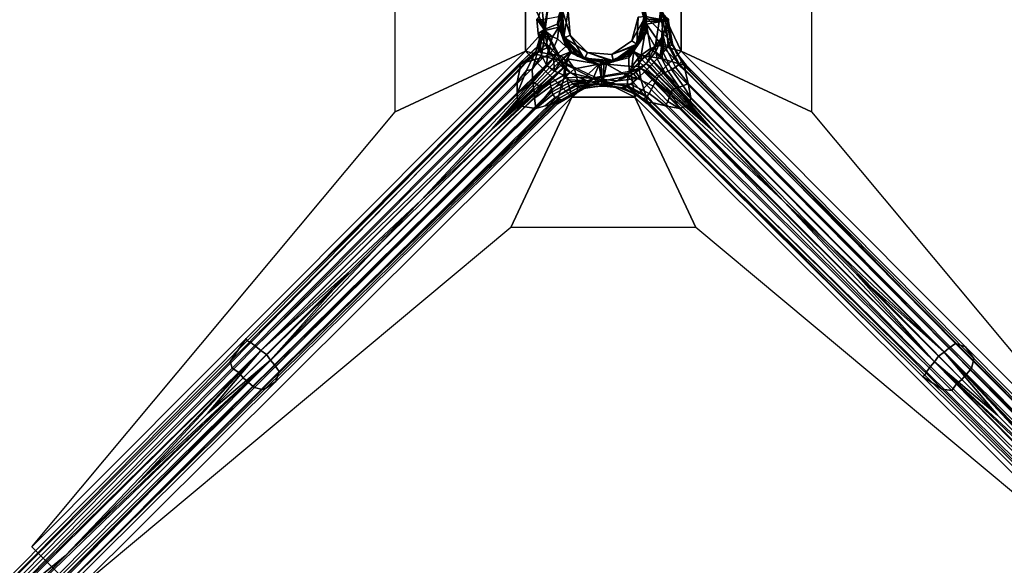
# Model space of a CAD drawing. Units: inches. Extents: x -90 to 134, y -131 to 55.
# Drawn here: x -52 to -37, y 21 to 29 of the extents above; entities that cross this region are included whole.
import ezdxf

# ---------------------------------------------------------------- set-up
doc = ezdxf.new("R2010")
doc.units = ezdxf.units.IN
doc.header["$MEASUREMENT"] = 0
for name, color, linetype in [('TABLE-BASE', 6, 'Continuous'), ('TABLE-COLUMN', 6, 'Continuous'), ('TABLE-SUPPORT', 6, 'Continuous'), ('TABLE-TOPLAM', 6, 'Continuous')]:
    doc.layers.add(name, color=color, linetype=linetype)

# ---------------------------------------------------------------- blocks, each defined once
blk = doc.blocks.new('LET108ULNG_0T')
at = {"layer": 'TABLE-BASE'}
for points in [[(-0.793, 0.387, 7.257), (-0.914, 0.213, 5.757), (-0.878, -0.149, 7.257)], [(-0.793, 0.387, 7.257), (-0.878, -0.149, 7.257), (-0.688, -0.071, 7.257), (-0.568, 0.378, 7.257)], [(-0.688, -0.071, 7.257), (-0.629, 0.154, 4.395), (-0.568, 0.378, 7.257)], [(-0.664, -0.068, 4.004), (-0.664, 0.047, 3.642), (-0.548, 0.364, 4.004)], [(-0.548, 0.364, 4.004), (-0.603, 0.265, 4.015), (-0.664, -0.068, 4.004)], [(0.524, 0.363, 4.015), (0.626, -0.067, 4.031), (0.513, 0.356, 4.031)], [(0.61, 0.043, 4.035), (0.513, 0.356, 4.031), (0.626, -0.067, 4.031)], [(0.524, 0.363, 4.015), (0.582, 0.266, 4.004), (0.639, -0.068, 4.015)], [(0.524, 0.363, 4.015), (0.639, -0.068, 4.015), (0.626, -0.067, 4.031)], [(-0.914, 0.213, 5.757), (-0.959, 0.054, 5.209), (-0.878, -0.149, 7.257)], [(-0.591, -0.282, 4.395), (-0.629, 0.154, 4.395), (-0.688, -0.071, 7.257)], [(-0.642, -0.18, 4.015), (-0.664, -0.068, 4.004), (-0.603, 0.265, 4.015)], [(-0.642, -0.18, 4.015), (-0.603, 0.265, 4.015), (-0.591, 0.259, 4.031)], [(-0.642, -0.18, 4.015), (-0.591, 0.259, 4.031), (-0.629, -0.177, 4.031)], [(-0.591, 0.259, 4.031), (-0.614, 0.15, 4.035), (-0.629, -0.177, 4.031)], [(-0.591, -0.282, 4.395), (-0.523, 0.126, 4.285), (-0.629, 0.154, 4.395)], [(-0.614, 0.15, 4.035), (-0.577, -0.275, 4.035), (-0.629, -0.177, 4.031)], [(-0.614, 0.15, 4.035), (-0.492, -0.235, 4.035), (-0.577, -0.275, 4.035)], [(-0.492, -0.235, 4.035), (-0.614, 0.15, 4.035), (-0.523, 0.126, 4.035)], [(0.582, 0.266, 4.004), (0.641, 0.047, 3.642), (0.621, -0.181, 4.004)], [(0.621, -0.181, 4.004), (0.639, -0.068, 4.015), (0.582, 0.266, 4.004)], [(0.605, 0.276, 7.257), (0.626, 0.044, 4.395), (0.645, -0.187, 7.257)], [(0.605, 0.276, 7.257), (0.645, -0.187, 7.257), (0.77, -0.409, 7.257), (0.855, 0.126, 7.257)], [(-0.878, -0.149, 7.257), (-0.972, 0.017, 4.891), (-0.991, 0.007, 4.357), (-0.878, -0.149, 7.257)], [(-0.991, 0.007, 4.357), (-0.903, 0, 3.945), (-0.872, -0.162, 3.91), (-0.971, -0.208, 4.367)], [(-0.878, -0.149, 7.257), (-0.991, 0.007, 4.357), (-0.971, -0.208, 4.367), (-0.878, -0.149, 7.257)], [(-0.959, 0.054, 5.209), (-0.972, 0.017, 4.891), (-0.878, -0.149, 7.257)], [(-0.903, 0, 3.945), (-0.664, 0.047, 3.642), (-0.659, -0.112, 3.642), (-0.872, -0.162, 3.91)], [(-0.666, -0.006, 3.642), (-0.664, 0.047, 3.642), (-0.664, -0.068, 4.004)], [(-0.492, -0.235, 4.285), (-0.523, 0.126, 4.285), (-0.591, -0.282, 4.395)], [(-0.492, -0.235, 4.285), (-0.492, -0.235, 4.035), (-0.523, 0.126, 4.285)], [(-0.523, 0.126, 4.035), (-0.523, 0.126, 4.285), (-0.492, -0.235, 4.035)], [(0.517, 0.035, 4.285), (0.423, -0.315, 4.285), (0.626, 0.044, 4.395)], [(0.626, 0.044, 4.395), (0.423, -0.315, 4.285), (0.513, -0.378, 4.395)], [(0.423, -0.315, 4.035), (0.517, 0.035, 4.035), (0.5, -0.369, 4.035)], [(0.517, 0.035, 4.285), (0.517, 0.035, 4.035), (0.423, -0.315, 4.285)], [(0.423, -0.315, 4.035), (0.423, -0.315, 4.285), (0.517, 0.035, 4.035)], [(0.61, 0.043, 4.035), (0.626, -0.067, 4.031), (0.5, -0.369, 4.035)], [(0.5, -0.369, 4.035), (0.517, 0.035, 4.035), (0.61, 0.043, 4.035)], [(0.513, -0.378, 4.395), (0.645, -0.187, 7.257), (0.626, 0.044, 4.395)], [(0.641, 0.047, 3.642), (0.643, 0.008, 3.642), (0.621, -0.181, 4.004)], [(0.643, 0.008, 3.642), (0.643, -0.031, 3.642), (0.621, -0.181, 4.004)], [(1.011, -0.329, 4.485), (0.996, -0.268, 4.365), (0.969, -0.03, 4.357), (0.626, 0.044, 4.395)], [(0.643, 0.008, 3.642), (0.641, 0.047, 3.642), (0.887, -0.023, 3.959)], [(0.641, 0.047, 3.642), (0.891, 0, 3.967), (0.887, -0.023, 3.959)], [(0.643, -0.031, 3.642), (0.643, 0.008, 3.642), (0.887, -0.023, 3.959)], [(0.77, -0.409, 7.257), (0.891, -0.239, 5.764), (0.855, 0.126, 7.257)], [(0.891, -0.239, 5.764), (0.936, -0.08, 5.228), (0.855, 0.126, 7.257)], [(0.936, -0.08, 5.228), (0.949, -0.041, 4.91), (0.855, 0.126, 7.257)], [(0.855, 0.126, 7.257), (0.949, -0.041, 4.91), (0.949, 0.019, 4.919)], [(0.969, -0.03, 4.357), (0.887, -0.023, 3.959), (0.891, 0, 3.967), (0.969, 0.007, 4.357)], [(0.949, -0.041, 4.91), (0.969, -0.03, 4.357), (0.969, 0.007, 4.357), (0.949, 0.019, 4.919)], [(-0.878, -0.149, 7.257), (-0.631, -0.631, 7.257), (-0.492, -0.492, 7.257), (-0.688, -0.071, 7.257)], [(-0.659, -0.112, 3.642), (-0.754, -0.258, 3.726), (-0.872, -0.162, 3.91)], [(-0.682, -0.289, 3.653), (-0.754, -0.258, 3.726), (-0.659, -0.112, 3.642)], [(-0.492, -0.492, 7.257), (-0.591, -0.282, 4.395), (-0.688, -0.071, 7.257)], [(-0.556, -0.403, 3.575), (-0.682, -0.289, 3.653), (-0.659, -0.112, 3.642)], [(-0.665, -0.059, 3.642), (-0.666, -0.006, 3.642), (-0.664, -0.068, 4.004)], [(-0.659, -0.112, 3.642), (-0.665, -0.059, 3.642), (-0.664, -0.068, 4.004)], [(-0.474, -0.474, 4.004), (-0.659, -0.112, 3.642), (-0.664, -0.068, 4.004)], [(-0.664, -0.068, 4.004), (-0.642, -0.18, 4.015), (-0.474, -0.474, 4.004)], [(-0.474, -0.474, 4.004), (-0.474, -0.474, 3.562), (-0.659, -0.112, 3.642)], [(-0.474, -0.474, 3.562), (-0.556, -0.403, 3.575), (-0.659, -0.112, 3.642)], [(0.441, -0.463, 4.031), (0.5, -0.369, 4.035), (0.626, -0.067, 4.031)], [(0.441, -0.463, 4.031), (0.626, -0.067, 4.031), (0.639, -0.068, 4.015)], [(0.451, -0.473, 4.015), (0.441, -0.463, 4.031), (0.639, -0.068, 4.015)], [(0.451, -0.473, 4.015), (0.639, -0.068, 4.015), (0.621, -0.181, 4.004)], [(0.641, -0.069, 3.642), (0.452, -0.474, 3.562), (0.621, -0.181, 4.004)], [(0.452, -0.474, 3.562), (0.641, -0.069, 3.642), (0.561, -0.533, 3.569)], [(0.702, -0.432, 3.628), (0.561, -0.533, 3.569), (0.641, -0.069, 3.642)], [(0.643, -0.031, 3.642), (0.641, -0.069, 3.642), (0.621, -0.181, 4.004)], [(0.641, -0.069, 3.642), (0.643, -0.031, 3.642), (0.887, -0.023, 3.959)], [(0.887, -0.023, 3.959), (0.858, -0.383, 3.778), (0.641, -0.069, 3.642)], [(0.858, -0.383, 3.778), (0.702, -0.432, 3.628), (0.641, -0.069, 3.642)], [(0.858, -0.383, 3.778), (0.887, -0.023, 3.959), (0.98, -0.378, 4.009)], [(1.033, -0.385, 4.302), (0.98, -0.378, 4.009), (0.887, -0.023, 3.959), (0.969, -0.03, 4.357)], [(0.934, -0.433, 5.376), (0.966, -0.387, 5.171), (0.936, -0.08, 5.228), (0.891, -0.239, 5.764)], [(0.966, -0.387, 5.171), (1.001, -0.334, 4.717), (0.949, -0.041, 4.91), (0.936, -0.08, 5.228)], [(1.001, -0.334, 4.717), (1.011, -0.329, 4.485), (0.969, -0.03, 4.357), (0.949, -0.041, 4.91)], [(0.969, -0.03, 4.36), (0.969, -0.03, 4.357), (0.969, -0.029, 4.367)], [(1.011, -0.329, 4.485), (1.033, -0.385, 4.302), (0.969, -0.03, 4.357), (1.011, -0.329, 4.485)], [(-0.941, -0.252, 4.922), (-0.939, -0.318, 4.455), (-0.953, -0.379, 4.457), (-1.003, -0.478, 4.886)], [(-0.935, -0.376, 5.101), (-0.941, -0.252, 4.922), (-1.003, -0.478, 4.886), (-0.986, -0.504, 5.055)], [(-0.878, -0.149, 7.257), (-0.971, -0.208, 4.367), (-0.925, -0.236, 5.469)], [(-0.971, -0.208, 4.367), (-0.872, -0.162, 3.91), (-0.919, -0.288, 4.066), (-0.94, -0.34, 4.365)], [(-0.925, -0.236, 5.469), (-0.971, -0.208, 4.367), (-0.941, -0.252, 4.922)], [(-0.941, -0.252, 4.922), (-0.971, -0.208, 4.367), (-0.94, -0.34, 4.365), (-0.939, -0.318, 4.455)], [(-0.94, -0.34, 4.365), (-0.919, -0.288, 4.066), (-0.926, -0.348, 4.054), (-0.963, -0.39, 4.371)], [(-0.941, -0.252, 4.922), (-0.935, -0.376, 5.101), (-0.925, -0.236, 5.469)], [(-0.925, -0.236, 5.469), (-0.935, -0.376, 5.101), (-0.919, -0.53, 5.414), (-0.884, -0.328, 5.8)], [(-0.919, -0.288, 4.066), (-0.821, -0.248, 3.82), (-0.844, -0.364, 3.801), (-0.926, -0.348, 4.054)], [(-0.878, -0.149, 7.257), (-0.925, -0.236, 5.469), (-0.884, -0.328, 5.8)], [(-0.872, -0.162, 3.91), (-0.821, -0.248, 3.82), (-0.919, -0.288, 4.066)], [(-0.878, -0.149, 7.257), (-0.884, -0.328, 5.8), (-0.818, -0.455, 6.032)], [(-0.878, -0.149, 7.257), (-0.818, -0.455, 6.032), (-0.631, -0.631, 7.257)], [(-0.872, -0.162, 3.91), (-0.754, -0.258, 3.726), (-0.821, -0.248, 3.82)], [(-0.821, -0.248, 3.82), (-0.754, -0.258, 3.726), (-0.798, -0.404, 3.709), (-0.844, -0.364, 3.801)], [(-0.754, -0.258, 3.726), (-0.682, -0.289, 3.653), (-0.756, -0.46, 3.641), (-0.798, -0.404, 3.709)], [(-0.682, -0.289, 3.653), (-0.556, -0.403, 3.575), (-0.696, -0.526, 3.579), (-0.756, -0.46, 3.641)], [(-0.642, -0.18, 4.015), (-0.629, -0.177, 4.031), (-0.386, -0.546, 4.015)], [(-0.642, -0.18, 4.015), (-0.386, -0.546, 4.015), (-0.474, -0.474, 4.004)], [(-0.378, -0.535, 4.031), (-0.386, -0.546, 4.015), (-0.629, -0.177, 4.031)], [(-0.378, -0.535, 4.031), (-0.629, -0.177, 4.031), (-0.577, -0.275, 4.035)], [(-0.282, -0.591, 4.395), (-0.492, -0.235, 4.285), (-0.591, -0.282, 4.395)], [(-0.282, -0.591, 4.395), (-0.591, -0.282, 4.395), (-0.492, -0.492, 7.257)], [(-0.492, -0.235, 4.035), (-0.235, -0.492, 4.035), (-0.577, -0.275, 4.035)], [(-0.275, -0.577, 4.035), (-0.378, -0.535, 4.031), (-0.577, -0.275, 4.035)], [(-0.235, -0.492, 4.035), (-0.275, -0.577, 4.035), (-0.577, -0.275, 4.035)], [(-0.492, -0.235, 4.035), (-0.492, -0.235, 4.285), (-0.235, -0.492, 4.035)], [(-0.492, -0.235, 4.285), (-0.235, -0.492, 4.285), (-0.235, -0.492, 4.035)], [(-0.492, -0.235, 4.285), (-0.282, -0.591, 4.395), (-0.235, -0.492, 4.285)], [(0.621, -0.181, 4.004), (0.452, -0.474, 3.562), (0.364, -0.548, 4.004)], [(0.364, -0.548, 4.004), (0.451, -0.473, 4.015), (0.621, -0.181, 4.004)], [(0.645, -0.187, 7.257), (0.513, -0.378, 4.395), (0.378, -0.568, 7.257)], [(0.378, -0.568, 7.257), (0.387, -0.793, 7.257), (0.77, -0.409, 7.257), (0.645, -0.187, 7.257)], [(0.779, -0.478, 6.117), (0.891, -0.239, 5.764), (0.77, -0.409, 7.257)], [(0.779, -0.478, 6.117), (0.848, -0.537, 5.679), (0.891, -0.239, 5.764)], [(0.848, -0.537, 5.679), (0.889, -0.489, 5.562), (0.891, -0.239, 5.764)], [(0.891, -0.239, 5.764), (0.889, -0.489, 5.562), (0.934, -0.433, 5.376)], [(-1.003, -0.478, 4.886), (-0.953, -0.379, 4.457), (-1.248, -0.654, 4.47), (-1.234, -0.677, 4.807)], [(-0.953, -0.379, 4.457), (-0.963, -0.39, 4.371), (-1.248, -0.654, 4.47), (-0.953, -0.379, 4.457)], [(-0.963, -0.39, 4.371), (-0.957, -0.482, 3.86), (-1.23, -0.659, 4.092), (-1.248, -0.654, 4.47)], [(-0.935, -0.376, 5.101), (-0.986, -0.504, 5.055), (-1.058, -0.744, 5.243), (-0.919, -0.53, 5.414)], [(-0.939, -0.318, 4.455), (-0.94, -0.34, 4.365), (-0.963, -0.39, 4.371), (-0.953, -0.379, 4.457)], [(-0.963, -0.39, 4.371), (-0.926, -0.348, 4.054), (-0.957, -0.482, 3.86)], [(-0.926, -0.348, 4.054), (-0.844, -0.364, 3.801), (-0.957, -0.482, 3.86)], [(-0.957, -0.482, 3.86), (-0.844, -0.364, 3.801), (-0.798, -0.404, 3.709)], [(-0.957, -0.482, 3.86), (-0.798, -0.404, 3.709), (-0.807, -0.518, 3.637)], [(-0.941, -0.361, 4.45), (-0.953, -0.379, 4.452), (-0.938, -0.351, 4.45)], [(-0.941, -0.361, 4.456), (-0.937, -0.351, 4.453), (-0.953, -0.379, 4.457)], [(-0.937, -0.351, 4.453), (-0.938, -0.351, 4.45), (-0.953, -0.379, 4.457)], [(-0.953, -0.379, 4.452), (-0.953, -0.379, 4.457), (-0.938, -0.351, 4.45)], [(-0.939, -0.318, 4.45), (-0.939, -0.318, 4.455), (-0.944, -0.312, 4.367)], [(-0.941, -0.361, 4.45), (-0.938, -0.351, 4.45), (-0.936, -0.34, 4.45)], [(-0.941, -0.361, 4.456), (-0.936, -0.34, 4.455), (-0.937, -0.351, 4.453)], [(-0.936, -0.34, 4.455), (-0.939, -0.318, 4.455), (-0.937, -0.351, 4.453)], [(-0.884, -0.328, 5.8), (-0.919, -0.53, 5.414), (-0.844, -0.677, 5.626), (-0.818, -0.455, 6.032)], [(-0.807, -0.518, 3.637), (-0.798, -0.404, 3.709), (-0.756, -0.46, 3.641)], [(-0.696, -0.526, 3.579), (-0.556, -0.403, 3.575), (-0.474, -0.474, 3.562), (-0.637, -0.539, 3.569)], [(0.126, -0.523, 4.035), (0.423, -0.315, 4.035), (0.5, -0.369, 4.035)], [(0.126, -0.523, 4.035), (0.126, -0.523, 4.285), (0.423, -0.315, 4.035)], [(0.126, -0.523, 4.285), (0.423, -0.315, 4.285), (0.423, -0.315, 4.035)], [(0.126, -0.523, 4.285), (0.513, -0.378, 4.395), (0.423, -0.315, 4.285)], [(0.15, -0.614, 4.035), (0.126, -0.523, 4.035), (0.5, -0.369, 4.035)], [(0.513, -0.378, 4.395), (0.126, -0.523, 4.285), (0.154, -0.629, 4.395)], [(0.5, -0.369, 4.035), (0.441, -0.463, 4.031), (0.15, -0.614, 4.035)], [(0.387, -0.793, 7.257), (0.635, -0.658, 6.202), (0.77, -0.409, 7.257)], [(0.702, -0.432, 3.628), (0.679, -0.549, 3.581), (0.561, -0.533, 3.569)], [(0.635, -0.658, 6.202), (0.779, -0.478, 6.117), (0.77, -0.409, 7.257)], [(0.878, -0.585, 3.648), (0.679, -0.549, 3.581), (0.702, -0.432, 3.628)], [(0.858, -0.383, 3.778), (0.878, -0.585, 3.648), (0.702, -0.432, 3.628)], [(0.858, -0.383, 3.778), (0.98, -0.378, 4.009), (1.128, -0.659, 3.88)], [(0.858, -0.383, 3.778), (1.128, -0.659, 3.88), (0.878, -0.585, 3.648)], [(0.889, -0.489, 5.562), (1.014, -0.742, 5.338), (1.075, -0.708, 5.202), (0.934, -0.433, 5.376)], [(0.934, -0.433, 5.376), (1.075, -0.708, 5.202), (1.119, -0.674, 5.052), (0.966, -0.387, 5.171)], [(1.119, -0.674, 5.052), (1.161, -0.623, 4.693), (1.001, -0.334, 4.717), (0.966, -0.387, 5.171)], [(1.207, -0.681, 4.091), (1.128, -0.659, 3.88), (0.98, -0.378, 4.009), (1.033, -0.385, 4.302)], [(1.161, -0.623, 4.693), (1.17, -0.616, 4.491), (1.011, -0.329, 4.485), (1.001, -0.334, 4.717)], [(1.17, -0.616, 4.491), (1.085, -0.49, 4.375), (1.033, -0.385, 4.302), (1.011, -0.329, 4.485)], [(1.23, -0.681, 4.385), (1.207, -0.681, 4.091), (1.033, -0.385, 4.302), (1.085, -0.49, 4.375)], [(-1.15, -0.637, 3.88), (-0.889, -0.559, 3.642), (-5.165, -4.864, 3.195), (-5.243, -4.808, 3.322)], [(-0.696, -0.526, 3.579), (-5.165, -4.864, 3.195), (-0.889, -0.559, 3.642)], [(-0.696, -0.526, 3.579), (-5.094, -4.926, 3.142), (-5.165, -4.864, 3.195)], [(-0.696, -0.526, 3.579), (-2.71, -2.687, 3.355), (-5.094, -4.926, 3.142)], [(-1.651, -1.628, 3.46), (-2.71, -2.687, 3.355), (-0.696, -0.526, 3.579)], [(-0.637, -0.539, 3.569), (-1.651, -1.628, 3.46), (-0.696, -0.526, 3.579)], [(-0.637, -0.539, 3.569), (-0.592, -0.57, 3.565), (-1.651, -1.628, 3.46)], [(-0.592, -0.57, 3.565), (-0.56, -0.619, 3.569), (-1.651, -1.628, 3.46)], [(-1.14, -0.761, 5.143), (-1.003, -0.478, 4.886), (-1.239, -0.742, 4.984), (-1.282, -0.926, 5.161)], [(-1.003, -0.478, 4.886), (-1.234, -0.677, 4.807), (-1.239, -0.742, 4.984), (-1.003, -0.478, 4.886)], [(-0.957, -0.482, 3.86), (-1.15, -0.637, 3.88), (-1.23, -0.659, 4.092), (-0.957, -0.482, 3.86)], [(-0.957, -0.482, 3.86), (-0.807, -0.518, 3.637), (-0.889, -0.559, 3.642), (-1.15, -0.637, 3.88)], [(-0.986, -0.504, 5.055), (-1.003, -0.478, 4.886), (-1.14, -0.761, 5.143), (-1.058, -0.744, 5.243)], [(-0.919, -0.53, 5.414), (-1.058, -0.744, 5.243), (-1.048, -0.928, 5.344), (-0.844, -0.677, 5.626)], [(-0.807, -0.518, 3.637), (-0.696, -0.526, 3.579), (-0.889, -0.559, 3.642), (-0.807, -0.518, 3.637)], [(-0.818, -0.455, 6.032), (-0.844, -0.677, 5.626), (-0.725, -0.768, 5.753), (-0.739, -0.568, 6.153)], [(-0.739, -0.568, 6.153), (-0.631, -0.631, 7.257), (-0.818, -0.455, 6.032)], [(-0.807, -0.518, 3.637), (-0.756, -0.46, 3.641), (-0.696, -0.526, 3.579)], [(-0.739, -0.568, 6.153), (-0.658, -0.658, 6.202), (-0.631, -0.631, 7.257)], [(-0.658, -0.658, 6.202), (-0.739, -0.568, 6.153), (-0.725, -0.768, 5.753)], [(-0.637, -0.539, 3.569), (-0.474, -0.474, 3.562), (-0.592, -0.57, 3.565), (-0.637, -0.539, 3.569)], [(-0.492, -0.492, 7.257), (-0.631, -0.631, 7.257), (-0.149, -0.878, 7.257), (-0.071, -0.688, 7.257)], [(-0.592, -0.57, 3.565), (-0.474, -0.474, 3.562), (-0.56, -0.619, 3.569), (-0.592, -0.57, 3.565)], [(-0.56, -0.619, 3.569), (-0.474, -0.474, 3.562), (-0.532, -0.584, 3.569), (-0.56, -0.619, 3.569)], [(-0.549, -0.679, 3.581), (-0.56, -0.619, 3.569), (-0.532, -0.584, 3.569), (-0.549, -0.679, 3.581)], [(-0.549, -0.679, 3.581), (-0.532, -0.584, 3.569), (-0.427, -0.735, 3.635)], [(-0.474, -0.474, 3.562), (-0.069, -0.664, 3.642), (-0.532, -0.584, 3.569)], [(-0.532, -0.584, 3.569), (-0.069, -0.664, 3.642), (-0.427, -0.735, 3.635)], [(-0.071, -0.688, 7.257), (-0.282, -0.591, 4.395), (-0.492, -0.492, 7.257)], [(-0.068, -0.664, 4.004), (-0.069, -0.664, 3.642), (-0.474, -0.474, 4.004)], [(-0.069, -0.664, 3.642), (-0.474, -0.474, 3.562), (-0.474, -0.474, 4.004)], [(-0.474, -0.474, 4.004), (-0.386, -0.546, 4.015), (-0.068, -0.664, 4.004)], [(-0.378, -0.535, 4.031), (0.046, -0.662, 4.015), (-0.386, -0.546, 4.015)], [(-0.068, -0.664, 4.004), (-0.386, -0.546, 4.015), (0.046, -0.662, 4.015)], [(-0.378, -0.535, 4.031), (-0.275, -0.577, 4.035), (0.044, -0.648, 4.031)], [(-0.378, -0.535, 4.031), (0.044, -0.648, 4.031), (0.046, -0.662, 4.015)], [(0.154, -0.629, 4.395), (-0.235, -0.492, 4.285), (-0.282, -0.591, 4.395)], [(0.15, -0.614, 4.035), (-0.275, -0.577, 4.035), (-0.235, -0.492, 4.035)], [(0.15, -0.614, 4.035), (0.044, -0.648, 4.031), (-0.275, -0.577, 4.035)], [(0.126, -0.523, 4.035), (0.15, -0.614, 4.035), (-0.235, -0.492, 4.035)], [(0.126, -0.523, 4.285), (0.126, -0.523, 4.035), (-0.235, -0.492, 4.285)], [(-0.235, -0.492, 4.035), (-0.235, -0.492, 4.285), (0.126, -0.523, 4.035)], [(0.126, -0.523, 4.285), (-0.235, -0.492, 4.285), (0.154, -0.629, 4.395)], [(-0.071, -0.688, 7.257), (-0.149, -0.878, 7.257), (0.387, -0.793, 7.257), (0.378, -0.568, 7.257)], [(0.364, -0.548, 4.004), (0.047, -0.664, 3.642), (-0.068, -0.664, 4.004)], [(-0.068, -0.664, 4.004), (0.046, -0.662, 4.015), (0.364, -0.548, 4.004)], [(0.451, -0.473, 4.015), (0.044, -0.648, 4.031), (0.441, -0.463, 4.031)], [(0.15, -0.614, 4.035), (0.441, -0.463, 4.031), (0.044, -0.648, 4.031)], [(0.451, -0.473, 4.015), (0.046, -0.662, 4.015), (0.044, -0.648, 4.031)], [(0.451, -0.473, 4.015), (0.364, -0.548, 4.004), (0.046, -0.662, 4.015)], [(0.047, -0.664, 3.642), (0.364, -0.548, 4.004), (0.452, -0.474, 3.562)], [(0.452, -0.474, 3.562), (0.424, -0.697, 3.611), (0.047, -0.664, 3.642)], [(0.424, -0.697, 3.611), (0.452, -0.474, 3.562), (0.524, -0.57, 3.568)], [(0.424, -0.697, 3.611), (0.524, -0.57, 3.568), (0.526, -0.696, 3.579)], [(0.452, -0.474, 3.562), (0.491, -0.514, 3.566), (0.524, -0.57, 3.568)], [(0.491, -0.514, 3.566), (0.452, -0.474, 3.562), (0.561, -0.533, 3.569)], [(0.491, -0.514, 3.566), (0.53, -0.553, 3.567), (0.524, -0.57, 3.568)], [(0.491, -0.514, 3.566), (0.561, -0.533, 3.569), (0.53, -0.553, 3.567)], [(0.53, -0.553, 3.567), (0.57, -0.592, 3.565), (0.524, -0.57, 3.568)], [(0.57, -0.592, 3.565), (0.539, -0.637, 3.569), (0.524, -0.57, 3.568)], [(0.539, -0.637, 3.569), (0.526, -0.696, 3.579), (0.524, -0.57, 3.568)], [(0.57, -0.592, 3.565), (0.53, -0.553, 3.567), (0.561, -0.533, 3.569)], [(0.679, -0.549, 3.581), (0.619, -0.56, 3.569), (0.561, -0.533, 3.569)], [(0.619, -0.56, 3.569), (0.57, -0.592, 3.565), (0.561, -0.533, 3.569)], [(0.57, -0.592, 3.565), (0.619, -0.56, 3.569), (1.628, -1.651, 3.46)], [(0.619, -0.56, 3.569), (0.679, -0.549, 3.581), (1.628, -1.651, 3.46)], [(0.635, -0.658, 6.202), (0.697, -0.694, 5.87), (0.802, -0.587, 5.774), (0.779, -0.478, 6.117)], [(1.628, -1.651, 3.46), (0.679, -0.549, 3.581), (2.687, -2.71, 3.355)], [(2.687, -2.71, 3.355), (0.679, -0.549, 3.581), (5.07, -4.95, 3.141)], [(0.679, -0.549, 3.581), (0.878, -0.585, 3.648), (5.139, -4.889, 3.192), (5.07, -4.95, 3.141)], [(0.848, -0.537, 5.679), (0.779, -0.478, 6.117), (0.802, -0.587, 5.774)], [(0.802, -0.587, 5.774), (0.913, -0.79, 5.493), (0.964, -0.767, 5.424), (0.848, -0.537, 5.679)], [(0.964, -0.767, 5.424), (1.014, -0.742, 5.338), (0.889, -0.489, 5.562), (0.848, -0.537, 5.679)], [(5.238, -4.821, 3.364), (5.139, -4.889, 3.192), (0.878, -0.585, 3.648), (1.128, -0.659, 3.88)], [(1.225, -0.676, 4.47), (1.23, -0.681, 4.385), (1.085, -0.49, 4.375), (1.17, -0.616, 4.491)], [(-1.239, -0.742, 4.984), (-1.234, -0.677, 4.807), (-5.309, -4.746, 3.855), (-5.549, -5.088, 4.302)], [(-1.248, -0.654, 4.47), (-1.23, -0.659, 4.092), (-5.309, -4.746, 3.855)], [(-1.234, -0.677, 4.807), (-1.248, -0.654, 4.47), (-5.309, -4.746, 3.855), (-1.234, -0.677, 4.807)], [(-1.23, -0.659, 4.092), (-5.294, -4.783, 3.472), (-5.309, -4.746, 3.855), (-1.23, -0.659, 4.092)], [(-1.23, -0.659, 4.092), (-1.15, -0.637, 3.88), (-5.243, -4.808, 3.322), (-5.294, -4.783, 3.472)], [(-2.71, -2.687, 3.355), (-0.549, -0.679, 3.581), (-4.95, -5.07, 3.141)], [(-0.549, -0.679, 3.581), (-0.585, -0.878, 3.648), (-4.889, -5.139, 3.192), (-4.95, -5.07, 3.141)], [(-1.651, -1.628, 3.46), (-0.549, -0.679, 3.581), (-2.71, -2.687, 3.355)], [(-0.56, -0.619, 3.569), (-0.549, -0.679, 3.581), (-1.651, -1.628, 3.46)], [(-0.844, -0.677, 5.626), (-1.048, -0.928, 5.344), (-0.948, -0.992, 5.408), (-0.725, -0.768, 5.753)], [(-0.658, -0.658, 6.202), (-0.725, -0.768, 5.753), (-0.586, -0.826, 5.8), (-0.579, -0.728, 6.203)], [(-0.658, -0.658, 6.202), (-0.579, -0.728, 6.203), (-0.631, -0.631, 7.257)], [(-0.631, -0.631, 7.257), (-0.489, -0.793, 6.162), (-0.149, -0.878, 7.257)], [(-0.489, -0.793, 6.162), (-0.631, -0.631, 7.257), (-0.579, -0.728, 6.203)], [(-0.579, -0.728, 6.203), (-0.586, -0.826, 5.8), (-0.489, -0.793, 6.162), (-0.579, -0.728, 6.203)], [(-0.549, -0.679, 3.581), (-0.427, -0.735, 3.635), (-0.585, -0.878, 3.648)], [(-0.376, -0.952, 3.892), (-0.427, -0.735, 3.635), (-0.069, -0.664, 3.642)], [(-0.023, -0.913, 3.966), (-0.376, -0.952, 3.892), (-0.069, -0.664, 3.642)], [(-0.069, -0.664, 3.642), (-0.031, -0.666, 3.642), (-0.023, -0.913, 3.966)], [(-0.031, -0.666, 3.642), (-0.069, -0.664, 3.642), (-0.068, -0.664, 4.004)], [(0.047, -0.664, 3.642), (0.008, -0.666, 3.642), (-0.068, -0.664, 4.004)], [(0.008, -0.666, 3.642), (-0.031, -0.666, 3.642), (-0.068, -0.664, 4.004)], [(-0.023, -0.913, 3.966), (-0.031, -0.666, 3.642), (0.008, -0.666, 3.642), (0, -0.912, 3.965)], [(0.047, -0.664, 3.642), (0, -0.912, 3.965), (0.008, -0.666, 3.642)], [(0.367, -0.843, 3.733), (0, -0.912, 3.965), (0.047, -0.664, 3.642)], [(0.424, -0.697, 3.611), (0.367, -0.843, 3.733), (0.047, -0.664, 3.642)], [(0.424, -0.697, 3.611), (0.559, -0.889, 3.642), (0.367, -0.843, 3.733)], [(0.551, -0.734, 6.181), (0.635, -0.658, 6.202), (0.387, -0.793, 7.257)], [(0.424, -0.697, 3.611), (0.526, -0.696, 3.579), (0.559, -0.889, 3.642)], [(0.539, -0.637, 3.569), (1.628, -1.651, 3.46), (0.526, -0.696, 3.579)], [(0.526, -0.696, 3.579), (4.864, -5.165, 3.195), (0.559, -0.889, 3.642)], [(1.628, -1.651, 3.46), (2.687, -2.71, 3.355), (0.526, -0.696, 3.579)], [(0.526, -0.696, 3.579), (2.687, -2.71, 3.355), (4.926, -5.094, 3.142)], [(0.526, -0.696, 3.579), (4.926, -5.094, 3.142), (4.864, -5.165, 3.195)], [(0.539, -0.637, 3.569), (0.57, -0.592, 3.565), (1.628, -1.651, 3.46)], [(0.551, -0.734, 6.181), (0.63, -0.761, 5.85), (0.697, -0.694, 5.87), (0.635, -0.658, 6.202)], [(0.63, -0.761, 5.85), (0.794, -0.879, 5.547), (0.828, -0.837, 5.561), (0.697, -0.694, 5.87)], [(0.697, -0.694, 5.87), (0.828, -0.837, 5.561), (0.913, -0.79, 5.493), (0.802, -0.587, 5.774)], [(1.014, -0.742, 5.338), (1.189, -0.986, 5.243), (1.261, -0.954, 5.164), (1.075, -0.708, 5.202)], [(1.261, -0.954, 5.164), (1.216, -0.761, 4.979), (1.119, -0.674, 5.052), (1.075, -0.708, 5.202)], [(1.216, -0.761, 4.979), (1.212, -0.699, 4.802), (1.161, -0.623, 4.693), (1.119, -0.674, 5.052)], [(5.238, -4.821, 3.364), (1.128, -0.659, 3.88), (1.207, -0.681, 4.091), (5.238, -4.821, 3.364)], [(1.212, -0.699, 4.802), (1.225, -0.676, 4.47), (1.17, -0.616, 4.491), (1.161, -0.623, 4.693)], [(5.386, -4.869, 3.841), (5.238, -4.821, 3.364), (1.207, -0.681, 4.091), (1.23, -0.681, 4.385)], [(5.51, -5.046, 4.199), (5.386, -4.869, 3.841), (1.225, -0.676, 4.47), (1.212, -0.699, 4.802)], [(5.504, -5.072, 4.28), (5.51, -5.046, 4.199), (1.212, -0.699, 4.802), (1.216, -0.761, 4.979)], [(5.386, -4.869, 3.841), (1.23, -0.681, 4.385), (1.225, -0.676, 4.47), (5.386, -4.869, 3.841)], [(-1.282, -0.926, 5.161), (-1.239, -0.742, 4.984), (-5.549, -5.088, 4.302), (-5.519, -5.185, 4.445)], [(-4.821, -5.238, 3.364), (-4.889, -5.139, 3.192), (-0.585, -0.878, 3.648), (-0.659, -1.128, 3.88)], [(-1.14, -0.761, 5.143), (-1.282, -0.926, 5.161), (-1.28, -1.101, 5.234), (-1.14, -0.761, 5.143)], [(-1.058, -0.744, 5.243), (-1.14, -0.761, 5.143), (-1.28, -1.101, 5.234), (-1.048, -0.928, 5.344)], [(-0.725, -0.768, 5.753), (-0.948, -0.992, 5.408), (-0.792, -0.947, 5.499), (-0.586, -0.826, 5.8)], [(-0.586, -0.826, 5.8), (-0.792, -0.947, 5.499), (-0.782, -0.994, 5.44), (-0.545, -0.867, 5.721)], [(-0.545, -0.867, 5.721), (-0.782, -0.994, 5.44), (-0.772, -1.036, 5.377), (-0.512, -0.9, 5.637)], [(-0.659, -1.128, 3.88), (-0.585, -0.878, 3.648), (-0.427, -0.735, 3.635), (-0.376, -0.952, 3.892)], [(-0.489, -0.793, 6.162), (-0.586, -0.826, 5.8), (-0.545, -0.867, 5.721), (-0.375, -0.856, 6.053)], [(-0.375, -0.856, 6.053), (-0.545, -0.867, 5.721), (-0.512, -0.9, 5.637), (-0.237, -0.911, 5.833)], [(-0.489, -0.793, 6.162), (-0.375, -0.856, 6.053), (-0.149, -0.878, 7.257)], [(-0.375, -0.856, 6.053), (-0.237, -0.911, 5.833), (-0.149, -0.878, 7.257)], [(-0.237, -0.911, 5.833), (-0.056, -0.961, 5.184), (-0.149, -0.878, 7.257)], [(-0.149, -0.878, 7.257), (0.21, -0.915, 5.751), (0.387, -0.793, 7.257)], [(-0.056, -0.961, 5.184), (0.059, -0.958, 5.239), (-0.149, -0.878, 7.257)], [(0.21, -0.915, 5.751), (-0.149, -0.878, 7.257), (0.059, -0.958, 5.239)], [(0.367, -0.843, 3.733), (0.356, -1.002, 4.008), (0, -0.912, 3.965)], [(0.21, -0.915, 5.751), (0.059, -0.958, 5.239), (0.406, -0.96, 5.358), (0.508, -0.876, 5.664)], [(0.21, -0.915, 5.751), (0.448, -0.806, 6.11), (0.387, -0.793, 7.257)], [(0.21, -0.915, 5.751), (0.508, -0.876, 5.664), (0.448, -0.806, 6.11)], [(0.367, -0.843, 3.733), (0.637, -1.15, 3.88), (0.356, -1.002, 4.008)], [(0.559, -0.889, 3.642), (0.637, -1.15, 3.88), (0.367, -0.843, 3.733)], [(0.448, -0.806, 6.11), (0.551, -0.734, 6.181), (0.387, -0.793, 7.257)], [(0.406, -0.96, 5.358), (0.682, -1.103, 5.189), (0.741, -0.993, 5.413), (0.508, -0.876, 5.664)], [(0.448, -0.806, 6.11), (0.508, -0.876, 5.664), (0.63, -0.761, 5.85), (0.551, -0.734, 6.181)], [(0.508, -0.876, 5.664), (0.741, -0.993, 5.413), (0.794, -0.879, 5.547), (0.63, -0.761, 5.85)], [(0.794, -0.879, 5.547), (1.003, -1.087, 5.332), (1.035, -1.043, 5.341), (0.828, -0.837, 5.561)], [(0.828, -0.837, 5.561), (1.035, -1.043, 5.341), (1.092, -1.015, 5.317), (0.913, -0.79, 5.493)], [(0.913, -0.79, 5.493), (1.092, -1.015, 5.317), (1.128, -1.005, 5.293), (0.964, -0.767, 5.424)], [(1.128, -1.005, 5.293), (1.189, -0.986, 5.243), (1.014, -0.742, 5.338), (0.964, -0.767, 5.424)], [(5.474, -5.188, 4.45), (5.504, -5.072, 4.28), (1.216, -0.761, 4.979), (1.261, -0.954, 5.164)], [(-1.282, -0.926, 5.161), (-5.519, -5.185, 4.445), (-5.422, -5.253, 4.521), (-1.28, -1.101, 5.234)], [(-1.048, -0.928, 5.344), (-1.28, -1.101, 5.234), (-1.278, -1.256, 5.245), (-1.033, -1.041, 5.332)], [(-1.048, -0.928, 5.344), (-1.023, -1.117, 5.323), (-0.948, -0.992, 5.408), (-1.048, -0.928, 5.344)], [(-0.792, -0.947, 5.499), (-1.023, -1.117, 5.323), (-1.023, -1.17, 5.292), (-0.782, -0.994, 5.44)], [(-0.948, -0.992, 5.408), (-1.023, -1.117, 5.323), (-0.792, -0.947, 5.499), (-0.948, -0.992, 5.408)], [(-0.782, -0.994, 5.44), (-1.023, -1.17, 5.292), (-1.002, -1.324, 5.162), (-0.772, -1.036, 5.377)], [(-0.772, -1.036, 5.377), (-0.762, -1.077, 5.307), (-0.481, -0.929, 5.542), (-0.512, -0.9, 5.637)], [(-0.762, -1.077, 5.307), (-0.749, -1.118, 5.225), (-0.452, -0.958, 5.429), (-0.481, -0.929, 5.542)], [(-0.749, -1.118, 5.225), (-0.716, -1.162, 5.088), (-0.409, -0.991, 5.237), (-0.452, -0.958, 5.429)], [(-0.716, -1.162, 5.088), (-0.67, -1.179, 4.937), (-0.367, -1.01, 5.029), (-0.409, -0.991, 5.237)], [(-0.681, -1.253, 4.385), (-0.659, -1.128, 3.88), (-0.376, -0.952, 3.892), (-0.385, -1.056, 4.303)], [(-0.676, -1.248, 4.47), (-0.681, -1.253, 4.385), (-0.268, -1.019, 4.365), (-0.265, -1.016, 4.456)], [(-0.681, -1.253, 4.385), (-0.385, -1.056, 4.303), (-0.268, -1.019, 4.365), (-0.681, -1.253, 4.385)], [(-0.62, -1.193, 4.55), (-0.676, -1.248, 4.47), (-0.265, -1.016, 4.456), (-0.331, -1.032, 4.553)], [(-0.67, -1.179, 4.937), (-0.62, -1.193, 4.55), (-0.331, -1.032, 4.553), (-0.367, -1.01, 5.029)], [(-0.481, -0.929, 5.542), (-0.237, -0.911, 5.833), (-0.512, -0.9, 5.637)], [(-0.49, -1.108, 4.375), (-0.385, -1.056, 4.303), (-0.268, -1.019, 4.365)], [(-0.452, -0.958, 5.429), (-0.237, -0.911, 5.833), (-0.481, -0.929, 5.542)], [(-0.237, -0.911, 5.833), (-0.452, -0.958, 5.429), (-0.056, -0.961, 5.184)], [(-0.452, -0.958, 5.429), (-0.409, -0.991, 5.237), (-0.056, -0.961, 5.184)], [(-0.409, -0.991, 5.237), (-0.367, -1.01, 5.029), (-0.056, -0.961, 5.184)], [(-0.023, -0.913, 3.966), (-0.268, -1.019, 4.365), (-0.385, -1.056, 4.303)], [(-0.023, -0.913, 3.966), (-0.385, -1.056, 4.303), (-0.376, -0.952, 3.892)], [(-0.367, -1.01, 5.029), (-0.331, -1.032, 4.553), (-0.028, -0.988, 4.451), (-0.056, -0.961, 5.184)], [(-0.265, -1.016, 4.456), (-0.028, -0.988, 4.451), (-0.331, -1.032, 4.553)], [(-0.03, -0.991, 4.357), (-0.268, -1.019, 4.365), (-0.023, -0.913, 3.966)], [(-0.265, -1.016, 4.456), (-0.268, -1.019, 4.365), (-0.03, -0.991, 4.357), (-0.028, -0.988, 4.451)], [(0.019, -0.971, 4.918), (0.059, -0.958, 5.239), (-0.056, -0.961, 5.184)], [(-0.028, -0.988, 4.451), (0.019, -0.971, 4.918), (-0.056, -0.961, 5.184)], [(-0.03, -0.991, 4.357), (-0.023, -0.913, 3.966), (0, -0.912, 3.965), (0.007, -0.991, 4.357)], [(-0.028, -0.988, 4.451), (-0.03, -0.991, 4.357), (0.007, -0.991, 4.357), (0.005, -0.988, 4.451)], [(-0.029, -0.991, 4.364), (-0.03, -0.991, 4.36), (-0.029, -0.991, 4.367)], [(-0.03, -0.991, 4.36), (-0.03, -0.991, 4.357), (-0.029, -0.991, 4.367)], [(0.019, -0.971, 4.918), (-0.028, -0.988, 4.451), (0.005, -0.988, 4.451), (0.019, -0.971, 4.918)], [(0.007, -0.991, 4.357), (0, -0.912, 3.965), (0.356, -1.002, 4.008), (0.245, -1.019, 4.365)], [(0.019, -0.971, 4.918), (0.005, -0.988, 4.451), (0.242, -1.016, 4.456), (0.316, -1.02, 4.797)], [(0.005, -0.988, 4.451), (0.007, -0.991, 4.357), (0.245, -1.019, 4.365), (0.242, -1.016, 4.456)], [(0.007, -0.991, 4.36), (0.007, -0.991, 4.367), (0.007, -0.991, 4.357)], [(0.007, -0.991, 4.36), (0.007, -0.991, 4.364), (0.007, -0.991, 4.367)], [(0.059, -0.958, 5.239), (0.019, -0.971, 4.918), (0.316, -1.02, 4.797), (0.366, -0.987, 5.182)], [(0.059, -0.958, 5.239), (0.366, -0.987, 5.182), (0.406, -0.96, 5.358)], [(0.242, -1.016, 4.456), (0.245, -1.019, 4.365), (0.467, -1.108, 4.375), (0.464, -1.104, 4.462)], [(0.316, -1.02, 4.797), (0.242, -1.016, 4.456), (0.464, -1.104, 4.462), (0.595, -1.189, 4.586)], [(0.467, -1.108, 4.375), (0.245, -1.019, 4.365), (0.356, -1.002, 4.008)], [(0.366, -0.987, 5.182), (0.316, -1.02, 4.797), (0.605, -1.18, 4.76), (0.653, -1.14, 5.06)], [(0.595, -1.189, 4.586), (0.605, -1.18, 4.76), (0.316, -1.02, 4.797)], [(0.659, -1.23, 4.092), (0.356, -1.002, 4.008), (0.637, -1.15, 3.88)], [(0.467, -1.108, 4.375), (0.356, -1.002, 4.008), (0.659, -1.23, 4.092), (0.654, -1.248, 4.47)], [(0.406, -0.96, 5.358), (0.366, -0.987, 5.182), (0.653, -1.14, 5.06), (0.682, -1.103, 5.189)], [(0.637, -1.15, 3.88), (0.559, -0.889, 3.642), (4.864, -5.165, 3.195), (4.808, -5.243, 3.322)], [(0.682, -1.103, 5.189), (0.926, -1.282, 5.161), (0.96, -1.22, 5.234), (0.741, -0.993, 5.413)], [(0.741, -0.993, 5.413), (0.96, -1.22, 5.234), (1.003, -1.087, 5.332), (0.794, -0.879, 5.547)], [(1.035, -1.043, 5.341), (1.256, -1.278, 5.245), (1.287, -1.231, 5.241), (1.092, -1.015, 5.317)], [(1.092, -1.015, 5.317), (1.287, -1.231, 5.241), (1.3, -1.162, 5.23), (1.128, -1.005, 5.293)], [(1.3, -1.162, 5.23), (1.189, -0.986, 5.243), (1.128, -1.005, 5.293)], [(1.3, -1.162, 5.23), (1.261, -0.954, 5.164), (1.189, -0.986, 5.243)], [(5.46, -5.206, 4.469), (5.474, -5.188, 4.45), (1.261, -0.954, 5.164), (5.46, -5.206, 4.469)], [(5.4, -5.275, 4.521), (5.46, -5.206, 4.469), (1.261, -0.954, 5.164), (1.3, -1.162, 5.23)], [(-1.28, -1.101, 5.234), (-5.422, -5.253, 4.521), (-5.355, -5.332, 4.537), (-1.278, -1.256, 5.245)], [(-4.821, -5.238, 3.364), (-0.659, -1.128, 3.88), (-0.669, -1.195, 4.098), (-4.821, -5.238, 3.364)], [(-1.033, -1.041, 5.332), (-1.278, -1.256, 5.245), (-1.231, -1.287, 5.241), (-1.023, -1.117, 5.323)], [(-1.023, -1.117, 5.323), (-1.231, -1.287, 5.241), (-1.162, -1.3, 5.23), (-1.023, -1.17, 5.292)], [(-1.162, -1.3, 5.23), (-1.002, -1.324, 5.162), (-1.023, -1.17, 5.292), (-1.162, -1.3, 5.23)], [(-0.772, -1.036, 5.377), (-1.002, -1.324, 5.162), (-0.762, -1.077, 5.307), (-0.772, -1.036, 5.377)], [(-1.002, -1.324, 5.162), (-0.749, -1.118, 5.225), (-0.762, -1.077, 5.307), (-1.002, -1.324, 5.162)], [(-1.002, -1.324, 5.162), (-0.864, -1.285, 5.035), (-0.716, -1.162, 5.088), (-0.749, -1.118, 5.225)], [(-0.864, -1.285, 5.035), (-0.77, -1.259, 4.948), (-0.67, -1.179, 4.937), (-0.716, -1.162, 5.088)], [(0.464, -1.104, 4.462), (0.467, -1.108, 4.375), (0.654, -1.248, 4.47), (0.595, -1.189, 4.586)], [(0.653, -1.14, 5.06), (0.605, -1.18, 4.76), (0.677, -1.234, 4.807), (0.742, -1.239, 4.984)], [(0.659, -1.23, 4.092), (0.637, -1.15, 3.88), (4.808, -5.243, 3.322), (4.783, -5.294, 3.472)], [(0.653, -1.14, 5.06), (0.742, -1.239, 4.984), (0.926, -1.282, 5.161), (0.682, -1.103, 5.189)], [(1.003, -1.087, 5.332), (0.96, -1.22, 5.234), (1.134, -1.323, 5.229), (1.003, -1.087, 5.332)], [(1.003, -1.087, 5.332), (1.134, -1.323, 5.229), (1.256, -1.278, 5.245), (1.035, -1.043, 5.341)], [(5.332, -5.355, 4.537), (5.4, -5.275, 4.521), (1.3, -1.162, 5.23), (1.287, -1.231, 5.241)], [(-5.355, -5.332, 4.537), (-1.231, -1.287, 5.241), (-1.278, -1.256, 5.245), (-5.355, -5.332, 4.537)], [(-5.355, -5.332, 4.537), (-5.275, -5.4, 4.521), (-1.162, -1.3, 5.23), (-1.231, -1.287, 5.241)], [(-5.275, -5.4, 4.521), (-5.206, -5.46, 4.469), (-1.002, -1.324, 5.162), (-1.162, -1.3, 5.23)], [(-5.206, -5.46, 4.469), (-5.188, -5.474, 4.45), (-0.954, -1.261, 5.164), (-5.206, -5.46, 4.469)], [(-5.188, -5.474, 4.45), (-5.072, -5.504, 4.28), (-0.77, -1.259, 4.948), (-1.002, -1.324, 5.162)], [(-5.072, -5.504, 4.28), (-5.025, -5.49, 4.202), (-0.7, -1.243, 4.76), (-0.77, -1.259, 4.948)], [(-5.025, -5.49, 4.202), (-4.869, -5.386, 3.841), (-0.676, -1.248, 4.47), (-0.7, -1.243, 4.76)], [(-4.869, -5.386, 3.841), (-4.821, -5.238, 3.364), (-0.669, -1.195, 4.098), (-0.681, -1.253, 4.385)], [(-4.869, -5.386, 3.841), (-0.681, -1.253, 4.385), (-0.676, -1.248, 4.47), (-4.869, -5.386, 3.841)], [(-0.7, -1.243, 4.76), (-0.67, -1.179, 4.937), (-0.77, -1.259, 4.948)], [(-0.67, -1.179, 4.937), (-0.7, -1.243, 4.76), (-0.62, -1.193, 4.55)], [(-0.7, -1.243, 4.76), (-0.676, -1.248, 4.47), (-0.62, -1.193, 4.55)], [(0.605, -1.18, 4.76), (0.595, -1.189, 4.586), (0.654, -1.248, 4.47), (0.677, -1.234, 4.807)], [(0.654, -1.248, 4.47), (0.659, -1.23, 4.092), (4.746, -5.309, 3.855)], [(0.677, -1.234, 4.807), (0.654, -1.248, 4.47), (4.746, -5.309, 3.855), (0.677, -1.234, 4.807)], [(0.659, -1.23, 4.092), (4.783, -5.294, 3.472), (4.746, -5.309, 3.855), (0.659, -1.23, 4.092)], [(0.742, -1.239, 4.984), (0.677, -1.234, 4.807), (4.746, -5.309, 3.855), (5.039, -5.501, 4.31)], [(0.742, -1.239, 4.984), (5.039, -5.501, 4.31), (5.185, -5.519, 4.445), (0.926, -1.282, 5.161)], [(0.96, -1.22, 5.234), (0.926, -1.282, 5.161), (1.134, -1.323, 5.229), (0.96, -1.22, 5.234)], [(0.926, -1.282, 5.161), (5.185, -5.519, 4.445), (5.253, -5.422, 4.521), (1.134, -1.323, 5.229)], [(1.134, -1.323, 5.229), (5.253, -5.422, 4.521), (5.332, -5.355, 4.537), (1.256, -1.278, 5.245)], [(5.332, -5.355, 4.537), (1.287, -1.231, 5.241), (1.256, -1.278, 5.245), (5.332, -5.355, 4.537)], [(-2.71, -2.687, 3.355), (-3.768, -3.746, 3.25), (-5.094, -4.926, 3.142)], [(-3.768, -3.746, 3.25), (-2.71, -2.687, 3.355), (-4.95, -5.07, 3.141)], [(2.687, -2.71, 3.355), (3.746, -3.768, 3.25), (4.926, -5.094, 3.142)], [(3.746, -3.768, 3.25), (2.687, -2.71, 3.355), (5.07, -4.95, 3.141)], [(-3.768, -3.746, 3.25), (-5.007, -4.984, 3.127), (-5.094, -4.926, 3.142)], [(-5.007, -4.984, 3.127), (-3.768, -3.746, 3.25), (-4.95, -5.07, 3.141)], [(3.746, -3.768, 3.25), (4.984, -5.007, 3.127), (4.926, -5.094, 3.142)], [(4.984, -5.007, 3.127), (3.746, -3.768, 3.25), (5.07, -4.95, 3.141)], [(-5.549, -5.088, 4.302), (-5.309, -4.746, 3.855), (-9.367, -8.835, 3.299), (-9.36, -8.903, 3.655)], [(-5.309, -4.746, 3.855), (-5.294, -4.783, 3.472), (-9.305, -8.838, 2.963), (-9.367, -8.835, 3.299)], [(-5.294, -4.783, 3.472), (-5.243, -4.808, 3.322), (-9.248, -8.873, 2.838), (-9.305, -8.838, 2.963)], [(-5.243, -4.808, 3.322), (-5.165, -4.864, 3.195), (-9.175, -8.933, 2.759), (-9.248, -8.873, 2.838)], [(9.283, -8.86, 2.963), (9.226, -8.896, 2.838), (5.139, -4.889, 3.192), (5.238, -4.821, 3.364)], [(9.344, -8.857, 3.299), (9.283, -8.86, 2.963), (5.238, -4.821, 3.364), (5.386, -4.869, 3.841)], [(-9.175, -8.933, 2.759), (-5.165, -4.864, 3.195), (-5.094, -4.926, 3.142)], [(-9.175, -8.933, 2.759), (-5.094, -4.926, 3.142), (-8.003, -7.981, 2.829)], [(-6.945, -6.922, 2.934), (-8.003, -7.981, 2.829), (-5.094, -4.926, 3.142)], [(-5.886, -5.863, 3.039), (-6.945, -6.922, 2.934), (-5.094, -4.926, 3.142)], [(-5.007, -4.984, 3.127), (-5.886, -5.863, 3.039), (-5.094, -4.926, 3.142)], [(5.863, -5.886, 3.039), (4.984, -5.007, 3.127), (5.07, -4.95, 3.141)], [(5.07, -4.95, 3.141), (5.139, -4.889, 3.192), (9.152, -8.955, 2.759), (9.039, -9.062, 2.724)], [(9.039, -9.062, 2.724), (7.981, -8.003, 2.829), (5.07, -4.95, 3.141)], [(7.981, -8.003, 2.829), (6.922, -6.945, 2.934), (5.07, -4.95, 3.141)], [(6.922, -6.945, 2.934), (5.863, -5.886, 3.039), (5.07, -4.95, 3.141)], [(9.152, -8.955, 2.759), (5.139, -4.889, 3.192), (9.226, -8.896, 2.838)], [(9.338, -8.926, 3.655), (9.344, -8.857, 3.299), (5.386, -4.869, 3.841), (5.51, -5.046, 4.199)], [(-5.549, -5.088, 4.302), (-9.36, -8.903, 3.655), (-9.302, -8.988, 3.806), (-5.519, -5.185, 4.445)], [(-9.062, -9.039, 2.724), (-8.003, -7.981, 2.829), (-4.95, -5.07, 3.141)], [(-4.95, -5.07, 3.141), (-4.889, -5.139, 3.192), (-8.955, -9.152, 2.759), (-9.062, -9.039, 2.724)], [(-8.003, -7.981, 2.829), (-6.945, -6.922, 2.934), (-4.95, -5.07, 3.141)], [(-6.945, -6.922, 2.934), (-5.886, -5.863, 3.039), (-4.95, -5.07, 3.141)], [(-5.886, -5.863, 3.039), (-5.007, -4.984, 3.127), (-4.95, -5.07, 3.141)], [(8.933, -9.175, 2.759), (4.864, -5.165, 3.195), (4.926, -5.094, 3.142)], [(4.984, -5.007, 3.127), (5.863, -5.886, 3.039), (4.926, -5.094, 3.142)], [(5.863, -5.886, 3.039), (6.922, -6.945, 2.934), (4.926, -5.094, 3.142)], [(8.933, -9.175, 2.759), (4.926, -5.094, 3.142), (7.981, -8.003, 2.829)], [(6.922, -6.945, 2.934), (7.981, -8.003, 2.829), (4.926, -5.094, 3.142)], [(9.279, -9.01, 3.806), (9.338, -8.926, 3.655), (5.504, -5.072, 4.28), (5.474, -5.188, 4.45)], [(5.504, -5.072, 4.28), (9.338, -8.926, 3.655), (5.51, -5.046, 4.199), (5.504, -5.072, 4.28)], [(-5.519, -5.185, 4.445), (-9.302, -8.988, 3.806), (-9.25, -9.048, 3.853), (-5.422, -5.253, 4.521)], [(-5.422, -5.253, 4.521), (-9.25, -9.048, 3.853), (-9.162, -9.139, 3.875), (-5.355, -5.332, 4.537)], [(-8.955, -9.152, 2.759), (-4.889, -5.139, 3.192), (-8.896, -9.226, 2.838)], [(-8.86, -9.283, 2.963), (-8.896, -9.226, 2.838), (-4.889, -5.139, 3.192), (-4.821, -5.238, 3.364)], [(-8.857, -9.344, 3.299), (-8.86, -9.283, 2.963), (-4.821, -5.238, 3.364), (-4.869, -5.386, 3.841)], [(4.783, -5.294, 3.472), (4.808, -5.243, 3.322), (8.873, -9.248, 2.838), (8.838, -9.305, 2.963)], [(4.808, -5.243, 3.322), (4.864, -5.165, 3.195), (8.933, -9.175, 2.759), (8.873, -9.248, 2.838)], [(9.227, -9.07, 3.853), (9.279, -9.01, 3.806), (5.46, -5.206, 4.469), (5.4, -5.275, 4.521)], [(9.279, -9.01, 3.806), (5.474, -5.188, 4.45), (5.46, -5.206, 4.469), (9.279, -9.01, 3.806)], [(-5.355, -5.332, 4.537), (-9.162, -9.139, 3.875), (-9.07, -9.227, 3.853), (-5.275, -5.4, 4.521)], [(-9.07, -9.227, 3.853), (-9.01, -9.279, 3.806), (-5.206, -5.46, 4.469), (-5.275, -5.4, 4.521)], [(-8.926, -9.338, 3.655), (-8.857, -9.344, 3.299), (-4.869, -5.386, 3.841), (-5.025, -5.49, 4.202)], [(4.746, -5.309, 3.855), (4.783, -5.294, 3.472), (8.838, -9.305, 2.963), (8.835, -9.367, 3.299)], [(5.039, -5.501, 4.31), (4.746, -5.309, 3.855), (8.835, -9.367, 3.299), (8.903, -9.36, 3.655)], [(5.253, -5.422, 4.521), (9.048, -9.25, 3.853), (9.139, -9.162, 3.875), (5.332, -5.355, 4.537)], [(5.332, -5.355, 4.537), (9.139, -9.162, 3.875), (9.227, -9.07, 3.853), (5.4, -5.275, 4.521)], [(-9.01, -9.279, 3.806), (-5.188, -5.474, 4.45), (-5.206, -5.46, 4.469), (-9.01, -9.279, 3.806)], [(-9.01, -9.279, 3.806), (-8.926, -9.338, 3.655), (-5.072, -5.504, 4.28), (-5.188, -5.474, 4.45)], [(-8.926, -9.338, 3.655), (-5.025, -5.49, 4.202), (-5.072, -5.504, 4.28), (-8.926, -9.338, 3.655)], [(5.185, -5.519, 4.445), (5.039, -5.501, 4.31), (8.903, -9.36, 3.655), (8.988, -9.302, 3.806)], [(5.185, -5.519, 4.445), (8.988, -9.302, 3.806), (9.048, -9.25, 3.853), (5.253, -5.422, 4.521)], [(-9.062, -9.039, 2.724), (-9.175, -8.933, 2.759), (-8.003, -7.981, 2.829)]]:
    blk.add_3dface(points, dxfattribs=at)
at = {"layer": 'TABLE-COLUMN'}
for points in [[(-0.793, 0.387, 7.257), (-0.793, 0.387, 24.5), (-0.865, -0.149, 24.5), (-0.878, -0.149, 7.257)], [(0.77, -0.409, 7.257), (0.784, -0.373, 24.5), (0.856, 0.163, 24.5), (0.855, 0.126, 7.257)], [(-0.878, -0.149, 7.257), (-0.865, -0.149, 24.5), (-0.609, -0.625, 24.5), (-0.631, -0.631, 7.257)], [(0.387, -0.793, 7.257), (0.41, -0.764, 24.5), (0.784, -0.373, 24.5), (0.77, -0.409, 7.257)], [(-0.631, -0.631, 7.257), (-0.609, -0.625, 24.5), (-0.122, -0.86, 24.5), (-0.149, -0.878, 7.257)], [(-0.149, -0.878, 7.257), (-0.122, -0.86, 24.5), (0.41, -0.764, 24.5), (0.387, -0.793, 7.257)]]:
    blk.add_3dface(points, dxfattribs=at)
at = {"layer": 'TABLE-SUPPORT'}
for points in [[(-3.094, -1.375, 27.5), (-3.094, 1.375, 27.5), (-1.156, 0.469, 24.5), (-1.156, -0.469, 24.5)], [(3.094, 1.375, 27.5), (3.094, -1.375, 27.5), (1.156, -0.469, 24.5), (1.156, 0.469, 24.5)], [(-1.156, 0.469, 24.5), (-0.865, -0.149, 24.5), (-1.156, -0.469, 24.5), (-1.156, 0.469, 24.5)], [(-1.156, 0.469, 24.5), (-0.793, 0.387, 24.5), (-0.865, -0.149, 24.5), (-1.156, 0.469, 24.5)], [(1.156, -0.469, 24.5), (0.856, 0.163, 24.5), (1.156, 0.469, 24.5), (1.156, -0.469, 24.5)], [(1.156, -0.469, 24.5), (0.784, -0.373, 24.5), (0.856, 0.163, 24.5), (1.156, -0.469, 24.5)], [(-1.156, -0.469, 24.5), (-0.865, -0.149, 24.5), (-0.609, -0.625, 24.5), (-1.156, -0.469, 24.5)], [(0.469, -1.156, 24.5), (0.41, -0.764, 24.5), (0.784, -0.373, 24.5), (1.156, -0.469, 24.5)], [(-0.469, -1.156, 24.5), (-7.844, -8.5, 27.5), (-8.5, -7.844, 27.5), (-1.156, -0.469, 24.5)], [(-8.5, -7.844, 27.5), (-3.094, -1.375, 27.5), (-1.156, -0.469, 24.5), (-8.5, -7.844, 27.5)], [(-1.156, -0.469, 24.5), (-0.609, -0.625, 24.5), (-0.469, -1.156, 24.5), (-1.156, -0.469, 24.5)], [(1.156, -0.469, 24.5), (8.5, -7.844, 27.5), (7.844, -8.5, 27.5), (0.469, -1.156, 24.5)], [(1.156, -0.469, 24.5), (3.094, -1.375, 27.5), (8.5, -7.844, 27.5)], [(-0.609, -0.625, 24.5), (-0.122, -0.86, 24.5), (-0.469, -1.156, 24.5), (-0.609, -0.625, 24.5)], [(-0.469, -1.156, 24.5), (-0.122, -0.86, 24.5), (0.469, -1.156, 24.5), (-0.469, -1.156, 24.5)], [(-0.122, -0.86, 24.5), (0.41, -0.764, 24.5), (0.469, -1.156, 24.5), (-0.122, -0.86, 24.5)], [(-0.469, -1.156, 24.5), (-1.375, -3.094, 27.5), (-7.844, -8.5, 27.5)], [(1.375, -3.094, 27.5), (-1.375, -3.094, 27.5), (-0.469, -1.156, 24.5), (0.469, -1.156, 24.5)], [(7.844, -8.5, 27.5), (1.375, -3.094, 27.5), (0.469, -1.156, 24.5), (7.844, -8.5, 27.5)]]:
    blk.add_3dface(points, dxfattribs=at)
at = {"layer": 'TABLE-TOPLAM'}
for points, invisible_edges in [([(-17.918, 1.711, 28.5), (-17.918, -1.711, 28.5), (17.675, -3.407, 28.5), (18, 0, 28.5)], 10), ([(17.675, -3.407, 27.5), (-17.918, -1.711, 27.5), (-17.918, 1.711, 27.5), (18, 0, 27.5)], 5), ([(-17.271, -5.071, 28.5), (16.711, -6.69, 28.5), (17.675, -3.407, 28.5), (-17.918, -1.711, 28.5)], 5), ([(17.675, -3.407, 27.5), (16.711, -6.69, 27.5), (-17.271, -5.071, 27.5), (-17.918, -1.711, 27.5)], 10), ([(-17.271, -5.071, 28.5), (-15.999, -8.248, 28.5), (15.143, -9.732, 28.5), (16.711, -6.69, 28.5)], 10), ([(15.143, -9.732, 27.5), (-15.999, -8.248, 27.5), (-17.271, -5.071, 27.5), (16.711, -6.69, 27.5)], 5)]:
    blk.add_3dface(points, dxfattribs=dict(at, invisible_edges=invisible_edges))

msp = doc.modelspace()

# ---------------------------------------------------------------- block references
msp.add_blockref('LET108ULNG_0T', (-42.953, 28.993))

doc.saveas('drawing.dxf')
